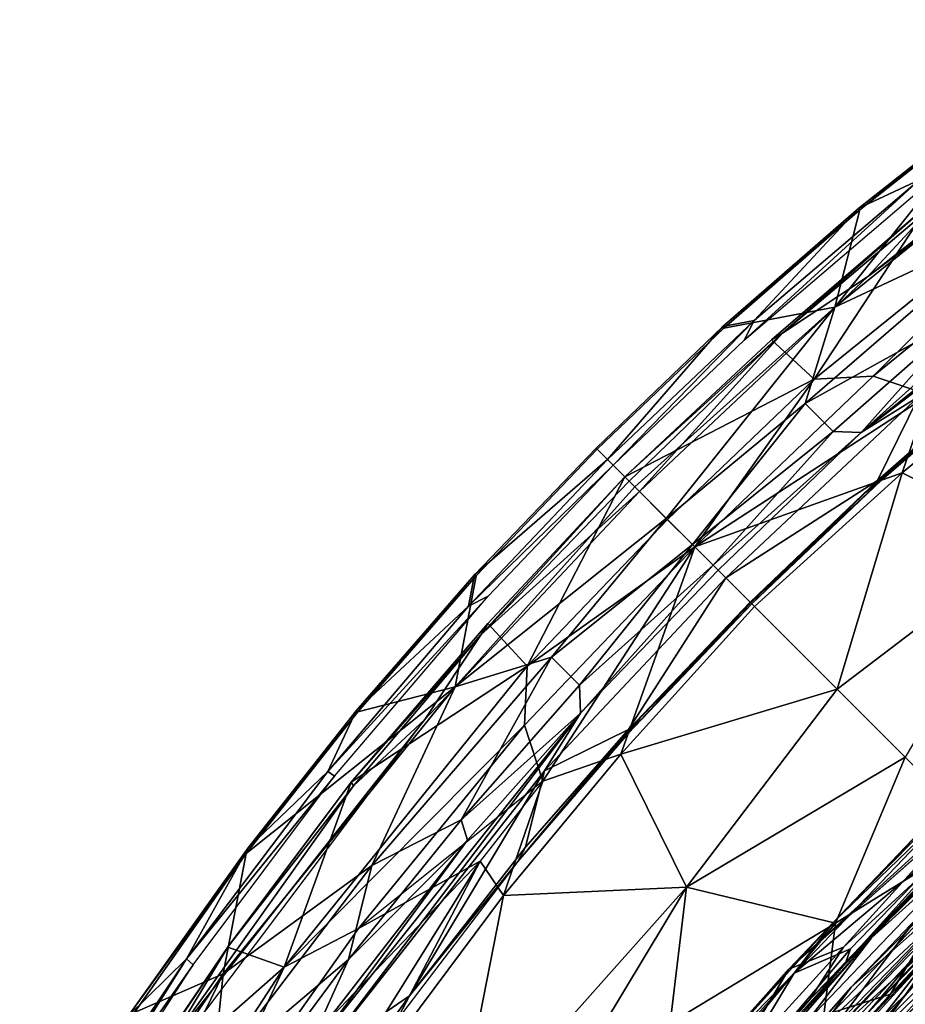
# Model space of a CAD drawing. Units: inches. Extents: x -87 to 65, y -59 to 46.
# Drawn here: x -73 to -69, y 26 to 31 of the extents above; entities that cross this region are included whole.
import ezdxf

# ---------------------------------------------------------------- set-up
doc = ezdxf.new("R2010")
doc.units = ezdxf.units.IN
doc.header["$MEASUREMENT"] = 0
doc.layers.add('SEAT-FABRIC', color=5, linetype='Continuous')
doc.layers.add('SEAT-LEG', color=5, linetype='Continuous')

# ---------------------------------------------------------------- blocks, each defined once
blk = doc.blocks.new('1VERUS_ASIDE_4LEG_UPHSBCK_ARMS_1T')
at = {"layer": 'SEAT-FABRIC'}
for points in [[(-7.2466, 1.666, 15.7474), (-7.0539, 2.4815, 15.8088), (-7.0539, -2.4815, 15.8088), (-7.2466, -1.666, 15.7474)], [(-6.2996, 0.5997, 15.8473), (-6.2996, -0.5997, 15.8473), (-7.0539, -2.4815, 15.8088), (-7.0539, 2.4815, 15.8088)], [(-8.2794, 0, 15.761), (-8.3661, 0, 15.4033), (-8.3455, -1.2742, 15.3211), (-8.2452, -1.5068, 15.7618)], [(-8.3455, -1.2742, 15.3211), (-8.3661, 0, 15.4033), (-8.3337, -0.005, 15.103), (-8.286, -1.5234, 15.0868)], [(-8.129, 0, 16.0713), (-8.2794, 0, 15.761), (-8.2452, -1.5068, 15.7618), (-8.1163, -1.4408, 16.0646)], [(-8.2162, -0.9723, 14.8893), (-8.2121, 0, 14.8289), (-7.8814, 0, 14.6184), (-8.0372, -0.9655, 14.7104)], [(-8.129, 0, 16.0713), (-8.1163, -1.4408, 16.0646), (-7.7976, -2.2303, 16.4304), (-7.9657, 0, 16.3124)], [(-7.8814, 0, 14.6184), (-7.8435, -1.3717, 14.6305), (-7.9069, -2.3265, 14.7334), (-8.0372, -0.9655, 14.7104)], [(-7.7187, 0, 16.528), (-7.9657, 0, 16.3124), (-7.7976, -2.2303, 16.4304), (-7.6432, -1.5369, 16.5864)], [(-7.8814, 0, 14.6184), (-7.6308, -0.006, 14.5844), (-7.6119, -1.3465, 14.5934), (-7.8435, -1.3717, 14.6305)], [(-7.7187, 0, 16.528), (-7.6432, -1.5369, 16.5864), (-7.3921, -1.4511, 16.7588), (-7.532, 0, 16.6886)], [(-8.3337, -0.005, 15.103), (-8.2121, 0, 14.8289), (-8.2162, -0.9723, 14.8893), (-8.3337, -0.005, 15.103)], [(-8.0857, -2.2107, 14.8615), (-8.286, -1.5234, 15.0868), (-8.3337, -0.005, 15.103), (-8.2162, -0.9723, 14.8893)]]:
    blk.add_3dface(points, dxfattribs=at)
at = {"layer": 'SEAT-LEG'}
for points in [[(-10.5621, 3.5138, 32.2275), (-10.8191, 1.9856, 32.2237), (-10.8016, 1.5152, 32.256)], [(-10.8016, 1.5152, 32.256), (-10.5567, 3.2523, 32.2338), (-10.5621, 3.5138, 32.2275)], [(-10.9538, 2.5844, 31.8848), (-10.6209, 3.0758, 31.7543), (-10.8094, 1.2988, 31.7591)], [(-10.484, 2.196, 31.5756), (-10.8094, 1.2988, 31.7591), (-10.6209, 3.0758, 31.7543)], [(-10.0664, 2.9457, 31.1934), (-10.0063, 3.0404, 31.1889), (-10.2907, 0.9604, 31.2203)], [(-10.2158, 1.2812, 31.2108), (-10.2907, 0.9604, 31.2203), (-10.0063, 3.0404, 31.1889)], [(-10.0664, 2.9457, 31.1934), (-10.2907, 0.9604, 31.2203), (-10.2434, 1.7818, 31.2285)], [(-10.6339, 0.9829, 31.946), (-10.8396, 1.9813, 32.1381), (-10.435, 2.8435, 31.9299)], [(-10.6339, 0.9829, 31.946), (-10.435, 2.8435, 31.9299), (-10.4418, 1.1933, 31.9007)], [(-10.4418, 1.1933, 31.9007), (-10.435, 2.8435, 31.9299), (-10.3125, 2.4576, 31.8917)], [(-10.9538, 2.5844, 31.8848), (-11.0656, 1.7204, 31.9242), (-10.9664, 2.5584, 31.916)], [(-10.9538, 2.5844, 31.8848), (-11.057, 1.7187, 31.8933), (-11.0656, 1.7204, 31.9242)], [(-10.9538, 2.5844, 31.8848), (-10.8094, 1.2988, 31.7591), (-11.057, 1.7187, 31.8933)], [(-10.9664, 2.5584, 31.916), (-11.0656, 1.7204, 31.9242), (-10.9558, 2.0247, 32.1109)], [(-10.3125, 2.4576, 31.8917), (-10.1867, 1.3212, 31.538), (-10.4418, 1.1933, 31.9007)], [(-10.8094, 1.2988, 31.7591), (-10.484, 2.196, 31.5756), (-10.5816, 0.8679, 31.5775)], [(-10.3331, 1.7343, 31.3589), (-10.5816, 0.8679, 31.5775), (-10.484, 2.196, 31.5756)], [(-11.0395, 0.9775, 32.1171), (-10.9558, 2.0247, 32.1109), (-11.0656, 1.7204, 31.9242)], [(-11.0395, 0.9775, 32.1171), (-11.0072, 0.8761, 32.1234), (-10.9558, 2.0247, 32.1109)], [(-11.0072, 0.8761, 32.1234), (-10.9164, 2.0177, 32.1172), (-10.9558, 2.0247, 32.1109)], [(-10.8396, 1.9813, 32.1381), (-10.9142, 0.9717, 32.1337), (-10.9003, 1.0311, 32.2365)], [(-10.8396, 1.9813, 32.1381), (-10.6339, 0.9829, 31.946), (-10.9142, 0.9717, 32.1337)], [(-10.8191, 1.9856, 32.2237), (-10.8396, 1.9813, 32.1381), (-10.9003, 1.0311, 32.2365)], [(-10.8016, 1.5152, 32.256), (-10.8191, 1.9856, 32.2237), (-10.9003, 1.0311, 32.2365)], [(-10.1867, 1.3212, 31.538), (-9.9302, 1.8475, 31.2114), (-10.0118, 0.9623, 31.2369)], [(-10.0118, 0.9623, 31.2369), (-9.9302, 1.8475, 31.2114), (-9.3325, 1.1935, 29.5348)], [(-10.3331, 1.7343, 31.3589), (-10.2434, 1.7818, 31.2285), (-10.2907, 0.9604, 31.2203)], [(-11.0395, 0.9775, 32.1171), (-11.0656, 1.7204, 31.9242), (-11.1267, 0.8495, 31.9291)], [(-11.0656, 1.7204, 31.9242), (-11.057, 1.7187, 31.8933), (-11.1267, 0.8495, 31.9291)], [(-11.1178, 0.8473, 31.898), (-11.1267, 0.8495, 31.9291), (-11.057, 1.7187, 31.8933)], [(-11.1178, 0.8473, 31.898), (-11.057, 1.7187, 31.8933), (-10.8094, 1.2988, 31.7591)], [(-10.3331, 1.7343, 31.3589), (-10.3893, 0.8679, 31.3577), (-10.5816, 0.8679, 31.5775)], [(-10.2907, 0.9604, 31.2203), (-10.3893, 0.8679, 31.3577), (-10.3331, 1.7343, 31.3589)], [(-10.0709, 0.8522, 31.2999), (-10.0191, 1.6073, 31.2932), (-9.9976, 1.6822, 31.3245)], [(-10.0575, 0.8671, 31.3276), (-10.0709, 0.8522, 31.2999), (-9.9976, 1.6822, 31.3245)], [(-10.0575, 0.8671, 31.3276), (-9.9976, 1.6822, 31.3245), (-10.0693, 0.7719, 31.3503)], [(-10.0191, 1.6073, 31.2932), (-10.0709, 0.8522, 31.2999), (-10.2158, 1.2812, 31.2108)], [(-10.8466, 0, 32.256), (-10.8016, 1.5152, 32.256), (-10.9003, 1.0311, 32.2365)], [(-10.8777, 0, 31.7812), (-11.1372, 0, 31.9028), (-11.1178, 0.8473, 31.898), (-10.8094, 1.2988, 31.7591)], [(-10.8777, 0, 31.7812), (-10.8094, 1.2988, 31.7591), (-10.6632, 0, 31.6334)], [(-10.6632, 0, 31.6334), (-10.8094, 1.2988, 31.7591), (-10.5816, 0.8679, 31.5775)], [(-10.4673, 0, 31.8924), (-10.4418, 1.1933, 31.9007), (-10.1867, 1.3212, 31.538)], [(-10.4673, 0, 31.8924), (-10.1867, 1.3212, 31.538), (-10.0118, 0.9623, 31.2369)], [(-10.2557, 0, 31.2165), (-10.2158, 1.2812, 31.2108), (-10.0709, 0.8522, 31.2999)], [(-10.4673, 0, 31.8924), (-10.6339, 0.9829, 31.946), (-10.4418, 1.1933, 31.9007)], [(-9.3325, 1.1935, 29.5348), (-9.4934, 0, 29.8426), (-10.0118, 0.9623, 31.2369)], [(-9.4934, 0, 29.8426), (-9.3325, 1.1935, 29.5348), (-9.0275, 0, 28.5125)], [(-10.9003, 1.0311, 32.2365), (-10.9478, 0, 32.1442), (-10.9167, 0, 32.247)], [(-10.9478, 0, 32.1442), (-10.9003, 1.0311, 32.2365), (-10.9142, 0.9717, 32.1337)], [(-10.8466, 0, 32.256), (-10.9003, 1.0311, 32.2365), (-10.9167, 0, 32.247)], [(-11.1267, 0.8495, 31.9291), (-11.065, 0, 32.1164), (-11.0395, 0.9775, 32.1171)], [(-11.0395, 0.9775, 32.1171), (-11.065, 0, 32.1164), (-11.0268, 0, 32.1242)], [(-11.0072, 0.8761, 32.1234), (-11.0395, 0.9775, 32.1171), (-11.0268, 0, 32.1242)], [(-10.9478, 0, 32.1442), (-10.9142, 0.9717, 32.1337), (-10.6339, 0.9829, 31.946)], [(-10.9478, 0, 32.1442), (-10.6339, 0.9829, 31.946), (-10.6559, 0, 31.9476)], [(-10.6559, 0, 31.9476), (-10.6339, 0.9829, 31.946), (-10.4673, 0, 31.8924)], [(-10.4673, 0, 31.8924), (-10.0118, 0.9623, 31.2369), (-10.0604, 0, 31.2752)], [(-10.2907, 0.9604, 31.2203), (-10.3419, 0, 31.2535), (-10.3893, 0.8679, 31.3577)], [(-10.2907, 0.9604, 31.2203), (-10.3078, 0, 31.221), (-10.3419, 0, 31.2535)], [(-9.4934, 0, 29.8426), (-10.0604, 0, 31.2752), (-10.0118, 0.9623, 31.2369)], [(-10.6632, 0, 31.6334), (-10.5816, 0.8679, 31.5775), (-10.4832, 0, 31.4547)], [(-10.4832, 0, 31.4547), (-10.5816, 0.8679, 31.5775), (-10.3893, 0.8679, 31.3577)], [(-10.3419, 0, 31.2535), (-10.4832, 0, 31.4547), (-10.3893, 0.8679, 31.3577)], [(-10.0575, 0.8671, 31.3276), (-10.0784, 0, 31.3307), (-10.0897, 0, 31.3029)], [(-10.0709, 0.8522, 31.2999), (-10.0575, 0.8671, 31.3276), (-10.0897, 0, 31.3029)], [(-10.0575, 0.8671, 31.3276), (-10.0693, 0.7719, 31.3503), (-10.0784, 0, 31.3307)], [(-11.065, 0, 32.1164), (-11.1267, 0.8495, 31.9291), (-11.1441, 0, 31.9269)], [(-11.1372, 0, 31.9028), (-11.1441, 0, 31.9269), (-11.1267, 0.8495, 31.9291), (-11.1178, 0.8473, 31.898)], [(-10.0709, 0.8522, 31.2999), (-10.0897, 0, 31.3029), (-10.2557, 0, 31.2165)], [(-10.0693, 0.7719, 31.3503), (-10.0858, 0, 31.3518), (-10.0784, 0, 31.3307)], [(-11.1441, 0, 31.9269), (-11.1441, 0, 31.9269), (-11.1267, -0.8495, 31.9291), (-11.065, 0, 32.1164)], [(-11.1178, -0.8473, 31.898), (-11.1267, -0.8495, 31.9291), (-11.1441, 0, 31.9269), (-11.1372, 0, 31.9028)], [(-10.8094, -1.2988, 31.7591), (-11.1178, -0.8473, 31.898), (-11.1372, 0, 31.9028), (-10.8777, 0, 31.7812)], [(-11.0395, -0.9775, 32.1171), (-11.0395, -0.9775, 32.1171), (-11.065, 0, 32.1164), (-11.1267, -0.8495, 31.9291)], [(-11.0268, 0, 32.1242), (-11.0268, 0, 32.1242), (-11.065, 0, 32.1164), (-11.0395, -0.9775, 32.1171)], [(-11.0268, 0, 32.1242), (-11.0268, 0, 32.1242), (-11.0395, -0.9775, 32.1171), (-11.0072, -0.8761, 32.1234)], [(-10.9167, 0, 32.247), (-10.9167, 0, 32.247), (-10.9478, 0, 32.1442), (-10.9003, -1.0311, 32.2365)], [(-10.9167, 0, 32.247), (-10.9167, 0, 32.247), (-10.9003, -1.0311, 32.2365), (-10.8466, 0, 32.256)], [(-10.9003, -1.0311, 32.2365), (-10.9003, -1.0311, 32.2365), (-10.8016, -1.5152, 32.256), (-10.8466, 0, 32.256)], [(-10.6632, 0, 31.6334), (-10.6632, 0, 31.6334), (-10.8094, -1.2988, 31.7591), (-10.8777, 0, 31.7812)], [(-10.5816, -0.8679, 31.5775), (-10.5816, -0.8679, 31.5775), (-10.8094, -1.2988, 31.7591), (-10.6632, 0, 31.6334)], [(-10.4832, 0, 31.4547), (-10.4832, 0, 31.4547), (-10.5816, -0.8679, 31.5775), (-10.6632, 0, 31.6334)], [(-10.4673, 0, 31.8924), (-10.4673, 0, 31.8924), (-10.6339, -0.9829, 31.946), (-10.6559, 0, 31.9476)], [(-10.4418, -1.1933, 31.9007), (-10.4418, -1.1933, 31.9007), (-10.6339, -0.9829, 31.946), (-10.4673, 0, 31.8924)], [(-10.3893, -0.8679, 31.3577), (-10.3893, -0.8679, 31.3577), (-10.5816, -0.8679, 31.5775), (-10.4832, 0, 31.4547)], [(-10.3893, -0.8679, 31.3577), (-10.3893, -0.8679, 31.3577), (-10.4832, 0, 31.4547), (-10.3419, 0, 31.2535)], [(-10.0604, 0, 31.2752), (-10.0604, 0, 31.2752), (-10.0118, -0.9623, 31.2369), (-10.4673, 0, 31.8924)], [(-10.1867, -1.3212, 31.538), (-10.1867, -1.3212, 31.538), (-10.4418, -1.1933, 31.9007), (-10.4673, 0, 31.8924)], [(-10.0118, -0.9623, 31.2369), (-10.0118, -0.9623, 31.2369), (-10.1867, -1.3212, 31.538), (-10.4673, 0, 31.8924)], [(-10.3893, -0.8679, 31.3577), (-10.3893, -0.8679, 31.3577), (-10.3419, 0, 31.2535), (-10.2907, -0.9604, 31.2203)], [(-10.3419, 0, 31.2535), (-10.3419, 0, 31.2535), (-10.3078, 0, 31.221), (-10.2907, -0.9604, 31.2203)], [(-10.0709, -0.8522, 31.2999), (-10.0709, -0.8522, 31.2999), (-10.2158, -1.2812, 31.2108), (-10.2557, 0, 31.2165)], [(-10.2557, 0, 31.2165), (-10.2557, 0, 31.2165), (-10.0897, 0, 31.3029), (-10.0709, -0.8522, 31.2999)], [(-10.0897, 0, 31.3029), (-10.0897, 0, 31.3029), (-10.0784, 0, 31.3307), (-10.0575, -0.8671, 31.3276)], [(-10.0897, 0, 31.3029), (-10.0897, 0, 31.3029), (-10.0575, -0.8671, 31.3276), (-10.0709, -0.8522, 31.2999)], [(-10.0784, 0, 31.3307), (-10.0784, 0, 31.3307), (-10.0858, 0, 31.3518), (-10.0693, -0.7719, 31.3503)], [(-10.0784, 0, 31.3307), (-10.0784, 0, 31.3307), (-10.0693, -0.7719, 31.3503), (-10.0575, -0.8671, 31.3276)], [(-10.0118, -0.9623, 31.2369), (-10.0118, -0.9623, 31.2369), (-10.0604, 0, 31.2752), (-9.4934, 0, 29.8426)], [(-10.0118, -0.9623, 31.2369), (-10.0118, -0.9623, 31.2369), (-9.4934, 0, 29.8426), (-9.3325, -1.1935, 29.5348)], [(-9.0275, 0, 28.5125), (-9.0275, 0, 28.5125), (-9.3325, -1.1935, 29.5348), (-9.4934, 0, 29.8426)], [(-9.0275, 0, 28.5125), (-9.0275, 0, 28.5125), (-8.508, 0, 26.652), (-8.6997, -0.8063, 27.4805)], [(-8.6577, -0.2231, 21.3177), (-8.6577, -0.2231, 21.3177), (-8.7266, 0, 20.9433), (-8.7021, -1.1234, 20.9626)], [(-8.7266, 0, 20.9433), (-8.7266, 0, 20.9433), (-8.7157, 0, 20.9166), (-8.7085, -0.8122, 20.9273)], [(-8.7266, 0, 20.9433), (-8.7266, 0, 20.9433), (-8.7085, -0.8122, 20.9273), (-8.7021, -1.1234, 20.9626)], [(-8.7157, 0, 20.9166), (-8.7157, 0, 20.9166), (-8.6942, 0, 20.9065), (-8.7085, -0.8122, 20.9273)], [(-8.7085, -0.8122, 20.9273), (-8.7085, -0.8122, 20.9273), (-8.6942, 0, 20.9065), (-8.6695, -1.1193, 20.9172)], [(-8.6997, -0.8063, 27.4805), (-8.6997, -0.8063, 27.4805), (-8.508, 0, 26.652), (-8.3315, -1.2811, 26.0075)], [(-8.6695, -1.1193, 20.9172), (-8.6695, -1.1193, 20.9172), (-8.6942, 0, 20.9065), (-8.5733, 0, 20.8897)], [(-8.5733, 0, 20.8897), (-8.5733, 0, 20.8897), (-8.5597, -0.8423, 20.8953), (-8.6695, -1.1193, 20.9172)], [(-8.5525, 0, 22.1788), (-8.5525, 0, 22.1788), (-8.5899, -0.8606, 21.7745), (-8.5263, -1.1557, 22.1901)], [(-8.5263, -1.1557, 22.1901), (-8.5263, -1.1557, 22.1901), (-8.5525, 0, 22.1785), (-8.5899, -0.8606, 21.7745)], [(-8.5597, -0.8423, 20.8953), (-8.5597, -0.8423, 20.8953), (-8.5733, 0, 20.8897), (-8.5277, -0.9093, 20.9227)], [(-8.5733, 0, 20.8897), (-8.5733, 0, 20.8897), (-8.5488, 0, 20.9122), (-8.5277, -0.9093, 20.9227)], [(-8.5525, 0, 22.1788), (-8.5525, 0, 22.1788), (-8.5263, -1.1557, 22.1901), (-8.5258, -0.7327, 22.2251)], [(-8.5258, -0.7327, 22.2251), (-8.5258, -0.7327, 22.2251), (-8.5348, 0, 22.2214), (-8.5525, 0, 22.1788)], [(-8.5488, 0, 20.9122), (-8.5488, 0, 20.9122), (-8.5359, -0.2408, 21.0151), (-8.5277, -0.9093, 20.9227)], [(-8.5258, -0.7327, 22.2251), (-8.5258, -0.7327, 22.2251), (-8.487, 0, 22.2483), (-8.5348, 0, 22.2214)], [(-8.5258, -0.7327, 22.2251), (-8.5258, -0.7327, 22.2251), (-8.4604, -1.2315, 22.2599), (-8.487, 0, 22.2483)], [(-8.3315, -1.2811, 26.0075), (-8.3315, -1.2811, 26.0075), (-8.508, 0, 26.652), (-8.2693, 0, 25.3605)], [(-8.2675, -0.862, 22.2283), (-8.2675, -0.862, 22.2283), (-8.487, 0, 22.2483), (-8.4604, -1.2315, 22.2599)], [(-8.2966, 0, 22.2281), (-8.2966, 0, 22.2281), (-8.487, 0, 22.2483), (-8.2675, -0.862, 22.2283)], [(-8.4302, 0, 21.2451), (-8.4302, 0, 21.2451), (-8.4502, -0.0001, 20.9373), (-8.4264, -0.9725, 20.9399)], [(-8.4502, -0.0001, 20.9373), (-8.4502, -0.0001, 20.9373), (-8.3673, 0, 20.8994), (-8.4264, -0.9725, 20.9399)], [(-8.4264, -0.9725, 20.9399), (-8.4264, -0.9725, 20.9399), (-8.3958, -1.4375, 21.2662), (-8.4302, 0, 21.2451)], [(-8.3469, 0, 21.3215), (-8.3469, 0, 21.3215), (-8.4302, 0, 21.2451), (-8.3958, -1.4375, 21.2662)], [(-8.4264, -0.9725, 20.9399), (-8.4264, -0.9725, 20.9399), (-8.3673, 0, 20.8994), (-8.3152, -1.705, 20.9232)], [(-8.2808, -0.9984, 20.9472), (-8.2808, -0.9984, 20.9472), (-8.3152, -1.705, 20.9232), (-8.3673, 0, 20.8994)], [(-8.3673, 0, 20.8994), (-8.3673, 0, 20.8994), (-8.313, 0, 20.9296), (-8.2808, -0.9984, 20.9472)], [(-8.1919, -0.9579, 22.6616), (-8.1919, -0.9579, 22.6616), (-8.2001, 0, 22.7578), (-8.3469, 0, 21.3215)], [(-8.2808, -0.9984, 20.9472), (-8.2808, -0.9984, 20.9472), (-8.313, 0, 20.9296), (-8.2956, 0, 20.9739)], [(-8.2744, 0, 22.2071), (-8.2744, 0, 22.2071), (-8.2966, 0, 22.2281), (-8.2675, -0.862, 22.2283)], [(-8.2632, -0.653, 22.1904), (-8.2632, -0.653, 22.1904), (-8.2744, 0, 22.2071), (-8.2675, -0.862, 22.2283)], [(-8.1919, -0.9579, 22.6616), (-8.1919, -0.9579, 22.6616), (-8.1321, -1.1915, 23.2741), (-8.2001, 0, 22.7578)], [(-8.1321, -1.1915, 23.2741), (-8.1321, -1.1915, 23.2741), (-8.1645, 0, 23.2923), (-8.2001, 0, 22.7578)], [(-8.1321, -1.1915, 23.2741), (-8.1321, -1.1915, 23.2741), (-8.159, 0, 24.1973), (-8.1645, 0, 23.2923)], [(-7.5376, 0, 14.5487), (-7.5376, 0, 14.5487), (-7.4378, -1.6627, 14.607), (-7.5182, -1.4281, 14.5657)], [(-7.5376, 0, 14.5487), (-7.5376, 0, 14.5487), (-7.4985, 0, 14.5741), (-7.4378, -1.6627, 14.607)], [(-7.4378, -1.6627, 14.607), (-7.4378, -1.6627, 14.607), (-7.4985, 0, 14.5741), (-7.4795, 0, 14.617)], [(-7.4378, -1.6627, 14.607), (-7.4378, -1.6627, 14.607), (-7.4795, 0, 14.617), (-7.3033, -1.0694, 15.5104)], [(-10.6339, -0.9829, 31.946), (-10.6339, -0.9829, 31.946), (-10.9142, -0.9717, 32.1337), (-10.9478, 0, 32.1442)], [(-10.9142, -0.9717, 32.1337), (-10.9142, -0.9717, 32.1337), (-10.9003, -1.0311, 32.2365), (-10.9478, 0, 32.1442)], [(-10.6559, 0, 31.9476), (-10.6559, 0, 31.9476), (-10.6339, -0.9829, 31.946), (-10.9478, 0, 32.1442)], [(-9.0275, 0, 28.5125), (-9.0275, 0, 28.5125), (-8.6997, -0.8063, 27.4805), (-9.3325, -1.1935, 29.5348)], [(-8.7021, -1.1234, 20.9626), (-8.7021, -1.1234, 20.9626), (-8.5899, -0.8606, 21.7745), (-8.6324, 0, 21.5648)], [(-8.3469, 0, 21.3215), (-8.3469, 0, 21.3215), (-8.3958, -1.4375, 21.2662), (-8.3305, -1.1534, 21.3305)], [(-8.3305, -1.1534, 21.3305), (-8.3305, -1.1534, 21.3305), (-8.1919, -0.9579, 22.6616), (-8.3469, 0, 21.3215)], [(-8.2693, 0, 25.3605), (-8.2693, 0, 25.3605), (-8.1792, -1.298, 25.0183), (-8.3315, -1.2811, 26.0075)], [(-8.2693, 0, 25.3605), (-8.2693, 0, 25.3605), (-8.159, 0, 24.1973), (-8.1792, -1.298, 25.0183)], [(-8.1331, -1.1962, 24.2912), (-8.1331, -1.1962, 24.2912), (-8.1792, -1.298, 25.0183), (-8.159, 0, 24.1973)], [(-8.159, 0, 24.1973), (-8.159, 0, 24.1973), (-8.1321, -1.1915, 23.2741), (-8.1331, -1.1962, 24.2912)], [(-8.5366, -0.2466, 21.0342), (-8.5366, -0.2466, 21.0342), (-8.5277, -0.9093, 20.9227), (-8.5359, -0.2408, 21.0151)], [(-8.5366, -0.2466, 21.0342), (-8.5366, -0.2466, 21.0342), (-8.5266, -0.2616, 21.1075), (-8.5277, -0.9093, 20.9227)], [(-8.2675, -0.862, 22.2283), (-8.2675, -0.862, 22.2283), (-8.2193, -1.6141, 22.2138), (-8.2632, -0.653, 22.1904)], [(-8.5258, -0.7327, 22.2251), (-8.5258, -0.7327, 22.2251), (-8.5263, -1.1557, 22.1901), (-8.4636, -2.0802, 22.2403)], [(-8.435, -2.1507, 22.2707), (-8.435, -2.1507, 22.2707), (-8.4604, -1.2315, 22.2599), (-8.5258, -0.7327, 22.2251)], [(-8.435, -2.1507, 22.2707), (-8.435, -2.1507, 22.2707), (-8.5258, -0.7327, 22.2251), (-8.4636, -2.0802, 22.2403)], [(-10.0693, -0.7719, 31.3503), (-10.0693, -0.7719, 31.3503), (-9.9976, -1.6822, 31.3245), (-10.0575, -0.8671, 31.3276)], [(-8.9227, -1.7138, 28.4693), (-8.9227, -1.7138, 28.4693), (-9.3325, -1.1935, 29.5348), (-8.6997, -0.8063, 27.4805)], [(-8.9227, -1.7138, 28.4693), (-8.9227, -1.7138, 28.4693), (-8.6997, -0.8063, 27.4805), (-8.567, -2.2167, 27.4177)], [(-8.567, -2.2167, 27.4177), (-8.567, -2.2167, 27.4177), (-8.6997, -0.8063, 27.4805), (-8.3315, -1.2811, 26.0075)], [(-11.057, -1.7187, 31.8933), (-11.057, -1.7187, 31.8933), (-11.1267, -0.8495, 31.9291), (-11.1178, -0.8473, 31.898)], [(-11.1267, -0.8495, 31.9291), (-11.1267, -0.8495, 31.9291), (-11.0656, -1.7204, 31.9242), (-11.0395, -0.9775, 32.1171)], [(-11.1267, -0.8495, 31.9291), (-11.1267, -0.8495, 31.9291), (-11.057, -1.7187, 31.8933), (-11.0656, -1.7204, 31.9242)], [(-10.8094, -1.2988, 31.7591), (-10.8094, -1.2988, 31.7591), (-11.057, -1.7187, 31.8933), (-11.1178, -0.8473, 31.898)], [(-10.2158, -1.2812, 31.2108), (-10.2158, -1.2812, 31.2108), (-10.0709, -0.8522, 31.2999), (-10.0191, -1.6073, 31.2932)], [(-9.9976, -1.6822, 31.3245), (-9.9976, -1.6822, 31.3245), (-10.0191, -1.6073, 31.2932), (-10.0709, -0.8522, 31.2999)], [(-9.9976, -1.6822, 31.3245), (-9.9976, -1.6822, 31.3245), (-10.0709, -0.8522, 31.2999), (-10.0575, -0.8671, 31.3276)], [(-8.7085, -0.8122, 20.9273), (-8.7085, -0.8122, 20.9273), (-8.6695, -1.1193, 20.9172), (-8.6613, -1.7598, 20.9463)], [(-8.7021, -1.1234, 20.9626), (-8.7021, -1.1234, 20.9626), (-8.7085, -0.8122, 20.9273), (-8.6613, -1.7598, 20.9463)], [(-8.4762, -1.9015, 20.9163), (-8.4762, -1.9015, 20.9163), (-8.6695, -1.1193, 20.9172), (-8.5597, -0.8423, 20.8953)], [(-8.5597, -0.8423, 20.8953), (-8.5597, -0.8423, 20.8953), (-8.5277, -0.9093, 20.9227), (-8.4762, -1.9015, 20.9163)], [(-10.9558, -2.0247, 32.1109), (-10.9558, -2.0247, 32.1109), (-11.0072, -0.8761, 32.1234), (-11.0395, -0.9775, 32.1171)], [(-10.9558, -2.0247, 32.1109), (-10.9558, -2.0247, 32.1109), (-10.9164, -2.0177, 32.1172), (-11.0072, -0.8761, 32.1234)], [(-10.5816, -0.8679, 31.5775), (-10.5816, -0.8679, 31.5775), (-10.484, -2.196, 31.5756), (-10.8094, -1.2988, 31.7591)], [(-10.484, -2.196, 31.5756), (-10.484, -2.196, 31.5756), (-10.5816, -0.8679, 31.5775), (-10.3331, -1.7343, 31.3589)], [(-10.5816, -0.8679, 31.5775), (-10.5816, -0.8679, 31.5775), (-10.3893, -0.8679, 31.3577), (-10.3331, -1.7343, 31.3589)], [(-10.3331, -1.7343, 31.3589), (-10.3331, -1.7343, 31.3589), (-10.3893, -0.8679, 31.3577), (-10.2907, -0.9604, 31.2203)], [(-8.7021, -1.1234, 20.9626), (-8.7021, -1.1234, 20.9626), (-8.549, -1.7203, 21.7751), (-8.5899, -0.8606, 21.7745)], [(-8.5899, -0.8606, 21.7745), (-8.5899, -0.8606, 21.7745), (-8.7021, -1.1234, 20.9626), (-8.549, -1.7203, 21.7751)], [(-8.5263, -1.1557, 22.1901), (-8.5263, -1.1557, 22.1901), (-8.5899, -0.8606, 21.7745), (-8.549, -1.7203, 21.7751)], [(-8.5899, -0.8606, 21.7745), (-8.5899, -0.8606, 21.7745), (-8.549, -1.7203, 21.7751), (-8.5263, -1.1557, 22.1901)], [(-8.2675, -0.862, 22.2283), (-8.2675, -0.862, 22.2283), (-8.4604, -1.2315, 22.2599), (-8.2324, -1.7086, 22.25)], [(-8.2675, -0.862, 22.2283), (-8.2675, -0.862, 22.2283), (-8.2324, -1.7086, 22.25), (-8.2193, -1.6141, 22.2138)], [(-8.5277, -0.9093, 20.9227), (-8.5277, -0.9093, 20.9227), (-8.4522, -1.9285, 20.9522), (-8.4762, -1.9015, 20.9163)], [(-11.0656, -1.7204, 31.9242), (-11.0656, -1.7204, 31.9242), (-10.9558, -2.0247, 32.1109), (-11.0395, -0.9775, 32.1171)], [(-10.9003, -1.0311, 32.2365), (-10.9003, -1.0311, 32.2365), (-10.9142, -0.9717, 32.1337), (-10.8396, -1.9813, 32.1381)], [(-10.9142, -0.9717, 32.1337), (-10.9142, -0.9717, 32.1337), (-10.6339, -0.9829, 31.946), (-10.8396, -1.9813, 32.1381)], [(-10.435, -2.8435, 31.9299), (-10.435, -2.8435, 31.9299), (-10.8396, -1.9813, 32.1381), (-10.6339, -0.9829, 31.946)], [(-10.4418, -1.1933, 31.9007), (-10.4418, -1.1933, 31.9007), (-10.435, -2.8435, 31.9299), (-10.6339, -0.9829, 31.946)], [(-10.2907, -0.9604, 31.2203), (-10.2907, -0.9604, 31.2203), (-10.2434, -1.7818, 31.2285), (-10.3331, -1.7343, 31.3589)], [(-10.2907, -0.9604, 31.2203), (-10.2907, -0.9604, 31.2203), (-10.0063, -3.0404, 31.1889), (-10.0664, -2.9457, 31.1934)], [(-10.0063, -3.0404, 31.1889), (-10.0063, -3.0404, 31.1889), (-10.2907, -0.9604, 31.2203), (-10.2158, -1.2812, 31.2108)], [(-10.2434, -1.7818, 31.2285), (-10.2434, -1.7818, 31.2285), (-10.2907, -0.9604, 31.2203), (-10.0664, -2.9457, 31.1934)], [(-10.0118, -0.9623, 31.2369), (-10.0118, -0.9623, 31.2369), (-9.9302, -1.8475, 31.2114), (-10.1867, -1.3212, 31.538)], [(-9.3325, -1.1935, 29.5348), (-9.3325, -1.1935, 29.5348), (-9.9302, -1.8475, 31.2114), (-10.0118, -0.9623, 31.2369)], [(-8.363, -1.9516, 20.9761), (-8.363, -1.9516, 20.9761), (-8.4264, -0.9725, 20.9399), (-8.3152, -1.705, 20.9232)], [(-8.3958, -1.4375, 21.2662), (-8.3958, -1.4375, 21.2662), (-8.4264, -0.9725, 20.9399), (-8.363, -1.9516, 20.9761)], [(-10.9003, -1.0311, 32.2365), (-10.9003, -1.0311, 32.2365), (-10.8396, -1.9813, 32.1381), (-10.8191, -1.9856, 32.2237)], [(-10.9003, -1.0311, 32.2365), (-10.9003, -1.0311, 32.2365), (-10.8191, -1.9856, 32.2237), (-10.8016, -1.5152, 32.256)], [(-8.6613, -1.7598, 20.9463), (-8.6613, -1.7598, 20.9463), (-8.5942, -2.6076, 21.0033), (-8.7021, -1.1234, 20.9626)], [(-8.549, -1.7203, 21.7751), (-8.549, -1.7203, 21.7751), (-8.7021, -1.1234, 20.9626), (-8.6637, -1.7972, 20.9772)], [(-8.6695, -1.1193, 20.9172), (-8.6695, -1.1193, 20.9172), (-8.4762, -1.9015, 20.9163), (-8.5885, -2.5664, 20.9645)], [(-8.6695, -1.1193, 20.9172), (-8.6695, -1.1193, 20.9172), (-8.5885, -2.5664, 20.9645), (-8.6613, -1.7598, 20.9463)], [(-8.4636, -2.0802, 22.2403), (-8.4636, -2.0802, 22.2403), (-8.5263, -1.1557, 22.1901), (-8.549, -1.7203, 21.7751)], [(-8.549, -1.7203, 21.7751), (-8.549, -1.7203, 21.7751), (-8.4636, -2.0802, 22.2403), (-8.5263, -1.1557, 22.1901)], [(-10.4418, -1.1933, 31.9007), (-10.4418, -1.1933, 31.9007), (-10.1867, -1.3212, 31.538), (-10.3125, -2.4576, 31.8917)], [(-10.3125, -2.4576, 31.8917), (-10.3125, -2.4576, 31.8917), (-10.435, -2.8435, 31.9299), (-10.4418, -1.1933, 31.9007)], [(-9.2333, -2.8847, 29.8517), (-9.2333, -2.8847, 29.8517), (-9.9302, -1.8475, 31.2114), (-9.3325, -1.1935, 29.5348)], [(-8.9061, -2.9054, 28.9051), (-8.9061, -2.9054, 28.9051), (-9.3325, -1.1935, 29.5348), (-8.9227, -1.7138, 28.4693)], [(-8.9061, -2.9054, 28.9051), (-8.9061, -2.9054, 28.9051), (-9.2333, -2.8847, 29.8517), (-9.3325, -1.1935, 29.5348)], [(-10.0191, -1.6073, 31.2932), (-10.0191, -1.6073, 31.2932), (-9.9085, -2.5124, 31.2907), (-10.2158, -1.2812, 31.2108)], [(-9.9085, -2.5124, 31.2907), (-9.9085, -2.5124, 31.2907), (-10.0063, -3.0404, 31.1889), (-10.2158, -1.2812, 31.2108)], [(-11.057, -1.7187, 31.8933), (-11.057, -1.7187, 31.8933), (-10.8094, -1.2988, 31.7591), (-10.9538, -2.5844, 31.8848)], [(-10.8094, -1.2988, 31.7591), (-10.8094, -1.2988, 31.7591), (-10.6209, -3.0758, 31.7543), (-10.9538, -2.5844, 31.8848)], [(-10.6209, -3.0758, 31.7543), (-10.6209, -3.0758, 31.7543), (-10.8094, -1.2988, 31.7591), (-10.484, -2.196, 31.5756)], [(-10.8016, -1.5152, 32.256), (-10.8016, -1.5152, 32.256), (-10.8191, -1.9856, 32.2237), (-10.5621, -3.5138, 32.2275)], [(-10.5621, -3.5138, 32.2275), (-10.5621, -3.5138, 32.2275), (-10.5567, -3.2523, 32.2338), (-10.8016, -1.5152, 32.256)], [(-9.9085, -2.5124, 31.2907), (-9.9085, -2.5124, 31.2907), (-10.0191, -1.6073, 31.2932), (-9.9976, -1.6822, 31.3245)], [(-9.9085, -2.5124, 31.2907), (-9.9085, -2.5124, 31.2907), (-9.9976, -1.6822, 31.3245), (-9.7849, -3.2543, 31.3166)], [(-11.0656, -1.7204, 31.9242), (-11.0656, -1.7204, 31.9242), (-11.057, -1.7187, 31.8933), (-10.9538, -2.5844, 31.8848)], [(-10.9558, -2.0247, 32.1109), (-10.9558, -2.0247, 32.1109), (-11.0656, -1.7204, 31.9242), (-10.9664, -2.5584, 31.916)], [(-10.9664, -2.5584, 31.916), (-10.9664, -2.5584, 31.916), (-11.0656, -1.7204, 31.9242), (-10.9538, -2.5844, 31.8848)], [(-10.484, -2.196, 31.5756), (-10.484, -2.196, 31.5756), (-10.3331, -1.7343, 31.3589), (-10.2409, -2.5975, 31.3609)], [(-10.3331, -1.7343, 31.3589), (-10.3331, -1.7343, 31.3589), (-10.2434, -1.7818, 31.2285), (-10.2409, -2.5975, 31.3609)], [(-10.0807, -3.8218, 31.8766), (-10.0807, -3.8218, 31.8766), (-10.3125, -2.4576, 31.8917), (-10.1264, -1.8102, 31.5066)], [(-10.2434, -1.7818, 31.2285), (-10.2434, -1.7818, 31.2285), (-10.0886, -3.0005, 31.2107), (-10.2409, -2.5975, 31.3609)], [(-10.0664, -2.9457, 31.1934), (-10.0664, -2.9457, 31.1934), (-10.0886, -3.0005, 31.2107), (-10.2434, -1.7818, 31.2285)], [(-10.1264, -1.8102, 31.5066), (-10.1264, -1.8102, 31.5066), (-9.6591, -3.8352, 31.2578), (-10.0807, -3.8218, 31.8766)], [(-10.1264, -1.8102, 31.5066), (-10.1264, -1.8102, 31.5066), (-9.9302, -1.8475, 31.2114), (-9.7668, -2.9673, 31.1763)], [(-10.1264, -1.8102, 31.5066), (-10.1264, -1.8102, 31.5066), (-9.7668, -2.9673, 31.1763), (-9.6591, -3.8352, 31.2578)], [(-9.9302, -1.8475, 31.2114), (-9.9302, -1.8475, 31.2114), (-9.2333, -2.8847, 29.8517), (-9.7668, -2.9673, 31.1763)], [(-10.6965, -2.9678, 32.1177), (-10.6965, -2.9678, 32.1177), (-10.8396, -1.9813, 32.1381), (-10.435, -2.8435, 31.9299)], [(-10.8396, -1.9813, 32.1381), (-10.8396, -1.9813, 32.1381), (-10.6965, -2.9678, 32.1177), (-10.6979, -2.9653, 32.1914)], [(-10.8191, -1.9856, 32.2237), (-10.8191, -1.9856, 32.2237), (-10.8396, -1.9813, 32.1381), (-10.6979, -2.9653, 32.1914)], [(-10.6979, -2.9653, 32.1914), (-10.6979, -2.9653, 32.1914), (-10.5621, -3.5138, 32.2275), (-10.8191, -1.9856, 32.2237)], [(-10.9664, -2.5584, 31.916), (-10.9664, -2.5584, 31.916), (-10.7978, -3.1493, 32.0982), (-10.9558, -2.0247, 32.1109)], [(-10.7978, -3.1493, 32.0982), (-10.7978, -3.1493, 32.0982), (-10.9164, -2.0177, 32.1172), (-10.9558, -2.0247, 32.1109)], [(-10.7978, -3.1493, 32.0982), (-10.7978, -3.1493, 32.0982), (-10.7552, -3.1478, 32.1061), (-10.9164, -2.0177, 32.1172)], [(-10.6209, -3.0758, 31.7543), (-10.6209, -3.0758, 31.7543), (-10.484, -2.196, 31.5756), (-10.3122, -3.456, 31.5806)], [(-10.3122, -3.456, 31.5806), (-10.3122, -3.456, 31.5806), (-10.484, -2.196, 31.5756), (-10.2409, -2.5975, 31.3609)], [(-10.435, -2.8435, 31.9299), (-10.435, -2.8435, 31.9299), (-10.3125, -2.4576, 31.8917), (-10.0807, -3.8218, 31.8766)], [(-10.0063, -3.0404, 31.1889), (-10.0063, -3.0404, 31.1889), (-9.9085, -2.5124, 31.2907), (-9.7746, -3.3347, 31.2806)], [(-9.7849, -3.2543, 31.3166), (-9.7849, -3.2543, 31.3166), (-9.7746, -3.3347, 31.2806), (-9.9085, -2.5124, 31.2907)], [(-10.7978, -3.1493, 32.0982), (-10.7978, -3.1493, 32.0982), (-10.9664, -2.5584, 31.916), (-10.8017, -3.5451, 31.9032)], [(-10.8017, -3.5451, 31.9032), (-10.8017, -3.5451, 31.9032), (-10.9664, -2.5584, 31.916), (-10.9538, -2.5844, 31.8848)], [(-10.9538, -2.5844, 31.8848), (-10.9538, -2.5844, 31.8848), (-10.6209, -3.0758, 31.7543), (-10.7925, -3.5111, 31.8714)], [(-10.7925, -3.5111, 31.8714), (-10.7925, -3.5111, 31.8714), (-10.8017, -3.5451, 31.9032), (-10.9538, -2.5844, 31.8848)], [(-10.3122, -3.456, 31.5806), (-10.3122, -3.456, 31.5806), (-10.2409, -2.5975, 31.3609), (-10.1135, -3.456, 31.364)], [(-10.1135, -3.456, 31.364), (-10.1135, -3.456, 31.364), (-10.2409, -2.5975, 31.3609), (-10.0886, -3.0005, 31.2107)], [(-10.5045, -3.9445, 32.1026), (-10.5045, -3.9445, 32.1026), (-10.6965, -2.9678, 32.1177), (-10.435, -2.8435, 31.9299)], [(-10.5045, -3.9445, 32.1026), (-10.5045, -3.9445, 32.1026), (-10.435, -2.8435, 31.9299), (-10.0678, -4.5789, 31.9041)], [(-10.0678, -4.5789, 31.9041), (-10.0678, -4.5789, 31.9041), (-10.435, -2.8435, 31.9299), (-10.0807, -3.8218, 31.8766)], [(-10.5621, -3.5138, 32.2275), (-10.5621, -3.5138, 32.2275), (-10.6979, -2.9653, 32.1914), (-10.5096, -3.9431, 32.1756)], [(-10.6965, -2.9678, 32.1177), (-10.6965, -2.9678, 32.1177), (-10.5096, -3.9431, 32.1756), (-10.6979, -2.9653, 32.1914)], [(-10.6965, -2.9678, 32.1177), (-10.6965, -2.9678, 32.1177), (-10.5045, -3.9445, 32.1026), (-10.5096, -3.9431, 32.1756)], [(-10.7925, -3.5111, 31.8714), (-10.7925, -3.5111, 31.8714), (-10.6209, -3.0758, 31.7543), (-10.2828, -4.8065, 31.7474)], [(-10.2828, -4.8065, 31.7474), (-10.2828, -4.8065, 31.7474), (-10.6209, -3.0758, 31.7543), (-10.0698, -4.6745, 31.5811)], [(-10.3122, -3.456, 31.5806), (-10.3122, -3.456, 31.5806), (-10.0698, -4.6745, 31.5811), (-10.6209, -3.0758, 31.7543)], [(-10.5782, -4.249, 32.0778), (-10.5782, -4.249, 32.0778), (-10.7978, -3.1493, 32.0982), (-10.8017, -3.5451, 31.9032)], [(-10.7552, -3.1478, 32.1061), (-10.7552, -3.1478, 32.1061), (-10.7978, -3.1493, 32.0982), (-10.6011, -4.0077, 32.0978)], [(-10.6011, -4.0077, 32.0978), (-10.6011, -4.0077, 32.0978), (-10.7978, -3.1493, 32.0982), (-10.5782, -4.249, 32.0778)], [(-10.7552, -3.1478, 32.1061), (-10.7552, -3.1478, 32.1061), (-10.6011, -4.0077, 32.0978), (-10.4955, -4.3517, 32.0851)]]:
    blk.add_3dface(points, dxfattribs=at)
for points, invisible_edges in [([(-10.2907, 0.9604, 31.2203), (-10.2158, 1.2812, 31.2108), (-10.3078, 0, 31.221)], 2), ([(-10.3078, 0, 31.221), (-10.2158, 1.2812, 31.2108), (-10.2557, 0, 31.2165)], 1), ([(-10.2557, 0, 31.2165), (-10.2557, 0, 31.2165), (-10.2158, -1.2812, 31.2108), (-10.3078, 0, 31.221)], 4), ([(-8.7266, 0, 20.9433), (-8.7266, 0, 20.9433), (-8.7021, -1.1234, 20.9626), (-8.6324, 0, 21.5648)], 9), ([(-8.5525, 0, 22.1785), (-8.5525, 0, 22.1785), (-8.6324, 0, 21.5648), (-8.5899, -0.8606, 21.7745)], 2), ([(-10.3078, 0, 31.221), (-10.3078, 0, 31.221), (-10.2158, -1.2812, 31.2108), (-10.2907, -0.9604, 31.2203)], 2), ([(-10.1867, -1.3212, 31.538), (-10.1867, -1.3212, 31.538), (-10.1264, -1.8102, 31.5066), (-10.3125, -2.4576, 31.8917)], 9), ([(-10.1867, -1.3212, 31.538), (-10.1867, -1.3212, 31.538), (-9.9302, -1.8475, 31.2114), (-10.1264, -1.8102, 31.5066)], 9)]:
    blk.add_3dface(points, dxfattribs=dict(at, invisible_edges=invisible_edges))

msp = doc.modelspace()

# ---------------------------------------------------------------- block references
at = {"rotation": 315}
msp.add_blockref('1VERUS_ASIDE_4LEG_UPHSBCK_ARMS_1T', (-62.7855, 21.0669), dxfattribs=at)

doc.saveas('drawing.dxf')
